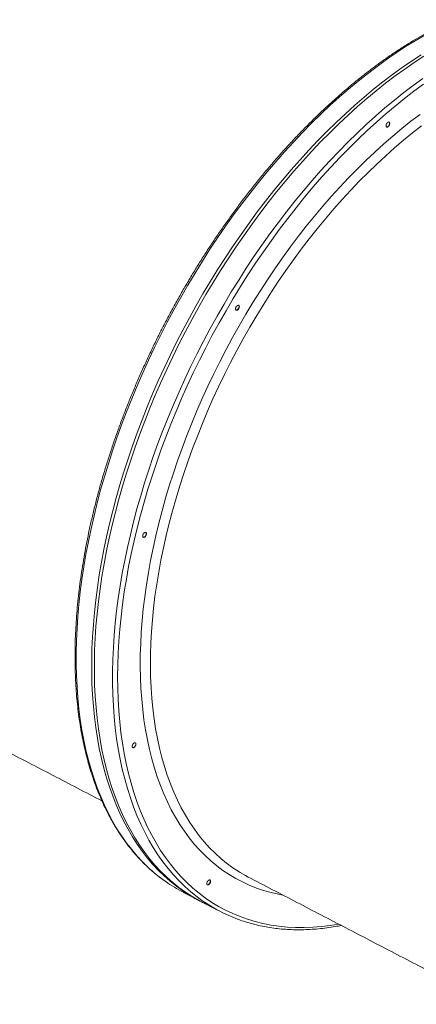
# Model space of a CAD drawing. Units: inches. Extents: x 5 to 437, y -149 to 35.
# Drawn here: x 241 to 255, y -28 to 5 of the extents above; entities that cross this region are included whole.
import ezdxf

# ---------------------------------------------------------------- set-up
doc = ezdxf.new("R2010")
doc.units = ezdxf.units.IN
doc.header["$MEASUREMENT"] = 0
doc.linetypes.add('SLD-Solid', pattern=[0])
doc.layers.add('SLD-0', color=179, linetype='SLD-Solid', lineweight=0)
doc.styles.add('SLDTEXTSTYLE5', font='TXT', dxfattribs={"width": 0.75})
doc.styles.get("Standard").update_dxf_attribs({"font": 'ARIAL.TTF'})
doc.dimstyles.get("Standard").update_dxf_attribs({"dimtxt": 1.5, "dimasz": 0.18, "dimexe": 0.18, "dimexo": 0.0625, "dimgap": 0.09, "dimtad": 0, "dimtih": 1, "dimtoh": 1, "dimzin": 0, "dimdsep": 46, "dimtxsty": 'Standard', "dimcen": 0.09, "dimadec": 0, "dimazin": 0, "dimtfac": 1, "dimtofl": 0, "dimtmove": 0, "dimatfit": 3, "dimfxl": 1, "dimtolj": 1, "dimtzin": 0, "dimarcsym": 0})

# ---------------------------------------------------------------- blocks, each defined once
blk = doc.blocks.new('*D37')
at = {"color": 0, "lineweight": -2, "transparency": 16777216}
for p, q in [((316.98, -107.594), (316.98, -111.082)), ((330.489, -107.594), (330.489, -111.082)), ((317.16, -110.902), (321.329, -110.902)), ((330.309, -110.902), (326.14, -110.902))]:
    blk.add_line(p, q, dxfattribs=at)
at = {"color": 0, "transparency": 16777216}
for points in [[(317.16, -110.872), (317.16, -110.932), (316.98, -110.902)], [(330.309, -110.872), (330.309, -110.932), (330.489, -110.902)]]:
    blk.add_solid(points, dxfattribs=at)
at = {"layer": 'Defpoints', "color": 0, "transparency": 16777216}
for p in [(316.98, -107.531), (330.489, -107.531), (330.489, -110.902)]:
    blk.add_point(p, dxfattribs=at)
at = {"layer": 'SLD-0', "transparency": 16777216}
for p, q in [((6.086, 2.486), (6.086, 2.736)), ((6.086, 1.916), (6.086, 2.46)), ((5.961, 1.916), (6.086, 1.916))]:
    blk.add_line(p, q, dxfattribs=at)
for points in [[(6.086, 2.486), (6.106, 2.616), (6.066, 2.616)], [(6.086, 2.46), (6.066, 2.33), (6.106, 2.33)]]:
    blk.add_solid(points, dxfattribs=at)
at = {"color": 0, "transparency": 16777216, "insert": (323.734, -110.902), "char_height": 1.5, "attachment_point": 5}
blk.add_mtext('\\A1;13.51', dxfattribs=at)
at = {"layer": 'SLD-0', "transparency": 16777216, "char_height": 0.125, "attachment_point": 1, "style": 'SLDTEXTSTYLE5'}
for s, insert in [('.625', (4.677, 1.978)), ('±.075', (5.001, 1.978)), (' WALL', (5.415, 1.978))]:
    blk.add_mtext(s, dxfattribs=dict(at, insert=insert))

msp = doc.modelspace()

# ---------------------------------------------------------------- linework, layer by layer
at = {"color": 7, "linetype": 'Continuous', "lineweight": 15, "flags": 128}
for points in [[(255.229, 4.962), (254.899, 4.768), (254.569, 4.563), (254.239, 4.346), (253.91, 4.118), (253.582, 3.88), (253.254, 3.63), (252.928, 3.371), (252.603, 3.1), (252.281, 2.82), (251.96, 2.53), (251.641, 2.23), (251.325, 1.921), (251.012, 1.602), (250.702, 1.275), (250.395, 0.939), (250.092, 0.595), (249.793, 0.242), (249.497, -0.118), (249.206, -0.485), (248.92, -0.86), (248.638, -1.242), (248.361, -1.631), (248.09, -2.025), (247.824, -2.426), (247.563, -2.832), (247.309, -3.244), (247.06, -3.661), (246.818, -4.082), (246.583, -4.507), (246.353, -4.937), (246.131, -5.37), (245.916, -5.807), (245.708, -6.246), (245.507, -6.688), (245.314, -7.132), (245.129, -7.578), (244.951, -8.025), (244.781, -8.474), (244.62, -8.923), (244.467, -9.373), (244.322, -9.822), (244.185, -10.272), (244.057, -10.72), (243.938, -11.168), (243.828, -11.614), (243.726, -12.059), (243.634, -12.501), (243.55, -12.941), (243.476, -13.378), (243.411, -13.811), (243.355, -14.241), (243.308, -14.668), (243.271, -15.09), (243.243, -15.507), (243.224, -15.92), (243.214, -16.327), (243.214, -16.728), (243.224, -17.124), (243.243, -17.514), (243.271, -17.897), (243.308, -18.273), (243.355, -18.642), (243.411, -19.003), (243.476, -19.357), (243.55, -19.702), (243.634, -20.04), (243.727, -20.368), (243.828, -20.688), (243.938, -20.999), (244.058, -21.3), (244.185, -21.592), (244.322, -21.874), (244.467, -22.146), (244.62, -22.408), (244.782, -22.659), (244.951, -22.899), (245.129, -23.128), (245.315, -23.347), (245.508, -23.554), (245.708, -23.75), (245.916, -23.934), (246.132, -24.106), (246.298, -24.227)], [(247.487, -24.9), (247.353, -24.829), (247.117, -24.693), (246.888, -24.544), (246.666, -24.384), (246.45, -24.212), (246.242, -24.028), (246.042, -23.832), (245.848, -23.625), (245.663, -23.406), (245.485, -23.177), (245.316, -22.937), (245.154, -22.686), (245.001, -22.424), (244.856, -22.152), (244.719, -21.87), (244.592, -21.578), (244.472, -21.277), (244.362, -20.966), (244.26, -20.646), (244.168, -20.318), (244.084, -19.98), (244.01, -19.635), (243.945, -19.281), (243.889, -18.92), (243.842, -18.551), (243.805, -18.175), (243.776, -17.792), (243.758, -17.402), (243.748, -17.007), (243.748, -16.605), (243.758, -16.198), (243.776, -15.785), (243.805, -15.368), (243.842, -14.946), (243.889, -14.52), (243.945, -14.089), (244.01, -13.656), (244.084, -13.219), (244.168, -12.779), (244.26, -12.337), (244.362, -11.892), (244.472, -11.446), (244.591, -10.998), (244.719, -10.55), (244.856, -10.1), (245.001, -9.651), (245.154, -9.201), (245.315, -8.752), (245.485, -8.303), (245.663, -7.856), (245.848, -7.41), (246.041, -6.966), (246.242, -6.524), (246.45, -6.085), (246.665, -5.648), (246.887, -5.215), (247.116, -4.785), (247.352, -4.36), (247.594, -3.939), (247.843, -3.522), (248.097, -3.11), (248.358, -2.704), (248.624, -2.303), (248.895, -1.909), (249.172, -1.52), (249.454, -1.138), (249.74, -0.763), (250.031, -0.396), (250.327, -0.036), (250.626, 0.317), (250.929, 0.661), (251.236, 0.997), (251.546, 1.324), (251.859, 1.643), (252.175, 1.952), (252.494, 2.252), (252.814, 2.542), (253.137, 2.822), (253.462, 3.093), (253.788, 3.352), (254.116, 3.602), (254.444, 3.84), (254.773, 4.068), (255.103, 4.285)], [(255.195, 4.237), (254.865, 4.02), (254.536, 3.792), (254.208, 3.554), (253.88, 3.305), (253.554, 3.045), (253.229, 2.775), (252.906, 2.494), (252.586, 2.204), (252.267, 1.904), (251.951, 1.595), (251.638, 1.277), (251.328, 0.949), (251.021, 0.613), (250.718, 0.269), (250.418, -0.083), (250.123, -0.444), (249.832, -0.811), (249.546, -1.186), (249.264, -1.568), (248.987, -1.956), (248.716, -2.351), (248.45, -2.752), (248.189, -3.158), (247.935, -3.57), (247.686, -3.986), (247.444, -4.408), (247.208, -4.833), (246.979, -5.263), (246.757, -5.696), (246.542, -6.132), (246.334, -6.572), (246.133, -7.014), (245.94, -7.458), (245.755, -7.904), (245.577, -8.351), (245.407, -8.8), (245.246, -9.249), (245.092, -9.699), (244.948, -10.148), (244.811, -10.598), (244.683, -11.046), (244.564, -11.494), (244.454, -11.94), (244.352, -12.385), (244.26, -12.827), (244.176, -13.267), (244.102, -13.704), (244.037, -14.137), (243.981, -14.567), (243.934, -14.994), (243.896, -15.416), (243.868, -15.833), (243.85, -16.246), (243.84, -16.653), (243.84, -17.054), (243.85, -17.45), (243.868, -17.84), (243.897, -18.222), (243.934, -18.599), (243.981, -18.967), (244.037, -19.329), (244.102, -19.683), (244.176, -20.028), (244.26, -20.366), (244.352, -20.694), (244.454, -21.014), (244.564, -21.325), (244.683, -21.626), (244.811, -21.918), (244.948, -22.2), (245.093, -22.472), (245.246, -22.733), (245.408, -22.984), (245.577, -23.225), (245.755, -23.454), (245.94, -23.673), (246.134, -23.88), (246.334, -24.075), (246.542, -24.259), (246.757, -24.432), (246.98, -24.592), (247.209, -24.741), (247.445, -24.877), (247.533, -24.924)], [(255.162, 3.467), (254.833, 3.228), (254.506, 2.979), (254.18, 2.719), (253.855, 2.449), (253.532, 2.168), (253.211, 1.878), (252.893, 1.578), (252.577, 1.269), (252.264, 0.951), (251.954, 0.623), (251.647, 0.287), (251.344, -0.057), (251.044, -0.409), (250.749, -0.77), (250.458, -1.137), (250.172, -1.512), (249.89, -1.894), (249.613, -2.282), (249.342, -2.677), (249.076, -3.078), (248.815, -3.484), (248.561, -3.896), (248.312, -4.312), (248.07, -4.734), (247.834, -5.159), (247.605, -5.589), (247.383, -6.022), (247.168, -6.458), (246.96, -6.898), (246.759, -7.34), (246.566, -7.784), (246.38, -8.23), (246.203, -8.677), (246.033, -9.126), (245.872, -9.575), (245.718, -10.025), (245.573, -10.474), (245.437, -10.924), (245.309, -11.372), (245.19, -11.82), (245.08, -12.266), (244.978, -12.71), (244.886, -13.153), (244.802, -13.593), (244.728, -14.029), (244.662, -14.463), (244.606, -14.893), (244.56, -15.32), (244.522, -15.742), (244.494, -16.159), (244.475, -16.571), (244.466, -16.979), (244.466, -17.38), (244.476, -17.776), (244.494, -18.165), (244.522, -18.548), (244.56, -18.924), (244.607, -19.293), (244.663, -19.655), (244.728, -20.008), (244.802, -20.354), (244.886, -20.691), (244.978, -21.02), (245.08, -21.34), (245.19, -21.651), (245.309, -21.952), (245.437, -22.244), (245.574, -22.526), (245.719, -22.798), (245.872, -23.059), (246.033, -23.31), (246.203, -23.551), (246.381, -23.78), (246.566, -23.999), (246.759, -24.206), (246.96, -24.401), (247.168, -24.585), (247.383, -24.758), (247.549, -24.879)], [(255.185, 3.268), (254.857, 3.027), (254.531, 2.776), (254.206, 2.514), (253.883, 2.242), (253.561, 1.96), (253.242, 1.668), (252.925, 1.367), (252.61, 1.056), (252.299, 0.736), (251.99, 0.407), (251.685, 0.07), (251.384, -0.276), (251.087, -0.63), (250.793, -0.991), (250.504, -1.36), (250.22, -1.736), (249.941, -2.119), (249.666, -2.508), (249.397, -2.904), (249.134, -3.305), (248.876, -3.712), (248.624, -4.125), (248.378, -4.542), (248.139, -4.963), (247.906, -5.389), (247.68, -5.819), (247.461, -6.252), (247.248, -6.688), (247.044, -7.128), (246.846, -7.569), (246.656, -8.013), (246.474, -8.458), (246.3, -8.905), (246.134, -9.352), (245.976, -9.801), (245.827, -10.249), (245.685, -10.698), (245.553, -11.146), (245.429, -11.593), (245.313, -12.039), (245.207, -12.483), (245.11, -12.925), (245.021, -13.365), (244.942, -13.803), (244.872, -14.237), (244.811, -14.668), (244.759, -15.096), (244.716, -15.519), (244.683, -15.938), (244.659, -16.352), (244.645, -16.761), (244.64, -17.164), (244.645, -17.562), (244.658, -17.954), (244.681, -18.339), (244.714, -18.718), (244.756, -19.089), (244.807, -19.454), (244.868, -19.81), (244.937, -20.159), (245.016, -20.5), (245.104, -20.832), (245.201, -21.155), (245.307, -21.469), (245.421, -21.775), (245.545, -22.07), (245.677, -22.356), (245.818, -22.632), (245.967, -22.897), (246.124, -23.152), (246.29, -23.397), (246.463, -23.631), (246.645, -23.853), (246.834, -24.065), (247.031, -24.265), (247.236, -24.453), (247.447, -24.63), (247.666, -24.795), (247.892, -24.948), (248.124, -25.089), (248.363, -25.218), (248.609, -25.334), (248.86, -25.438), (249.118, -25.529), (249.381, -25.608), (249.649, -25.674), (249.924, -25.728), (250.203, -25.769), (250.487, -25.797), (250.775, -25.812), (251.068, -25.814), (251.366, -25.804), (251.667, -25.781), (251.971, -25.745), (252.267, -25.698)], [(255.068, 2.227), (254.753, 1.988), (254.439, 1.739), (254.126, 1.479), (253.816, 1.21), (253.508, 0.93), (253.202, 0.641), (252.898, 0.343), (252.597, 0.035), (252.3, -0.281), (252.006, -0.606), (251.715, -0.939), (251.428, -1.281), (251.146, -1.63), (250.868, -1.986), (250.594, -2.349), (250.325, -2.719), (250.062, -3.096), (249.804, -3.478), (249.551, -3.867), (249.304, -4.261), (249.063, -4.66), (248.828, -5.063), (248.6, -5.472), (248.378, -5.884), (248.163, -6.3), (247.955, -6.719), (247.754, -7.141), (247.56, -7.565), (247.374, -7.992), (247.196, -8.421), (247.025, -8.851), (246.862, -9.283), (246.708, -9.715), (246.562, -10.147), (246.424, -10.58), (246.294, -11.012), (246.173, -11.443), (246.061, -11.873), (245.958, -12.301), (245.863, -12.728), (245.778, -13.152), (245.701, -13.574), (245.634, -13.993), (245.576, -14.408), (245.527, -14.82), (245.487, -15.227), (245.457, -15.63), (245.436, -16.028), (245.424, -16.422), (245.422, -16.809), (245.429, -17.191), (245.445, -17.567), (245.471, -17.936), (245.506, -18.298), (245.55, -18.653), (245.603, -19.001), (245.666, -19.341), (245.738, -19.673), (245.819, -19.997), (245.909, -20.312), (246.008, -20.619), (246.116, -20.916), (246.232, -21.203), (246.357, -21.482), (246.491, -21.75), (246.633, -22.008), (246.783, -22.256), (246.942, -22.493), (247.109, -22.719), (247.283, -22.935), (247.465, -23.139), (247.655, -23.332), (247.852, -23.513), (248.057, -23.683), (248.268, -23.841), (248.487, -23.987), (248.712, -24.121), (248.943, -24.243), (249.181, -24.353), (249.425, -24.45), (249.675, -24.534), (249.931, -24.606), (250.192, -24.666), (250.337, -24.693)], [(255.121, 1.83), (254.809, 1.588), (254.498, 1.335), (254.188, 1.072), (253.881, 0.799), (253.575, 0.516), (253.272, 0.224), (252.972, -0.077), (252.675, -0.388), (252.381, -0.707), (252.091, -1.035), (251.804, -1.371), (251.522, -1.714), (251.243, -2.065), (250.97, -2.424), (250.701, -2.789), (250.437, -3.161), (250.178, -3.539), (249.925, -3.923), (249.678, -4.312), (249.436, -4.707), (249.201, -5.107), (248.971, -5.511), (248.749, -5.92), (248.533, -6.332), (248.324, -6.747), (248.123, -7.166), (247.928, -7.587), (247.741, -8.011), (247.562, -8.437), (247.39, -8.864), (247.227, -9.293), (247.071, -9.722), (246.924, -10.152), (246.785, -10.581), (246.655, -11.011), (246.533, -11.44), (246.42, -11.867), (246.316, -12.293), (246.221, -12.718), (246.134, -13.14), (246.057, -13.559), (245.989, -13.976), (245.93, -14.389), (245.88, -14.799), (245.84, -15.204), (245.809, -15.605), (245.787, -16.001), (245.775, -16.392), (245.772, -16.778), (245.778, -17.158), (245.794, -17.531), (245.819, -17.899), (245.854, -18.259), (245.898, -18.612), (245.951, -18.958), (246.013, -19.296), (246.084, -19.626), (246.165, -19.947), (246.255, -20.26), (246.353, -20.564), (246.461, -20.859), (246.577, -21.145), (246.702, -21.421), (246.836, -21.686), (246.977, -21.942), (247.128, -22.187), (247.286, -22.422), (247.453, -22.646), (247.627, -22.858), (247.809, -23.06), (247.999, -23.25), (248.196, -23.429), (248.4, -23.596), (248.612, -23.751), (248.83, -23.894), (248.87, -23.918)], [(253.907, 1.794), (253.915, 1.791), (253.938, 1.794), (253.963, 1.809), (253.986, 1.835), (254.003, 1.867), (254.012, 1.901), (254.011, 1.931), (254.001, 1.954), (253.991, 1.962)], [(248.722, -4.519), (248.731, -4.521), (248.754, -4.519), (248.779, -4.504), (248.802, -4.478), (248.82, -4.446), (248.829, -4.412), (248.828, -4.382), (248.818, -4.36), (248.809, -4.352)], [(245.519, -12.351), (245.528, -12.355), (245.551, -12.352), (245.576, -12.337), (245.6, -12.312), (245.617, -12.28), (245.627, -12.246), (245.627, -12.216)], [(245.627, -12.216), (245.617, -12.194), (245.607, -12.186)], [(245.156, -19.606), (245.164, -19.609), (245.188, -19.606), (245.213, -19.591), (245.236, -19.566), (245.254, -19.534), (245.264, -19.501), (245.264, -19.47)], [(245.264, -19.47), (245.254, -19.448), (245.245, -19.441)], [(248.87, -23.918), (249.055, -24.024), (249.142, -24.071)], [(247.729, -24.337), (247.738, -24.341), (247.761, -24.338), (247.786, -24.323), (247.809, -24.298), (247.827, -24.266), (247.837, -24.232), (247.837, -24.202)], [(247.837, -24.202), (247.828, -24.18), (247.819, -24.173)]]:
    msp.add_lwpolyline(points, dxfattribs=at)
at = {"color": 7, "linetype": 'Continuous', "lineweight": 15}
for centre, radius, start, end in [((249.394, -19.826), 5.381, 234.878, 242.4815), ((250.64, -20.485), 5.373, 234.8764, 249.6771)]:
    msp.add_arc(centre, radius, start, end, dxfattribs=at)
for points, knots in [([(250.308, 12.193), (250.252, 12.213), (250.115, 12.263), (249.889, 12.33), (249.633, 12.396), (249.371, 12.449), (249.105, 12.491), (248.834, 12.522), (248.56, 12.541), (248.281, 12.549), (247.998, 12.545), (247.712, 12.53), (247.422, 12.503), (247.129, 12.464), (246.833, 12.414), (246.535, 12.353), (246.233, 12.28), (245.93, 12.196), (245.624, 12.101), (245.317, 11.994), (245.008, 11.876), (244.697, 11.747), (244.386, 11.607), (244.073, 11.456), (243.76, 11.295), (243.446, 11.123), (243.133, 10.94), (242.819, 10.747), (242.505, 10.544), (242.192, 10.331), (241.879, 10.108), (241.567, 9.875), (241.257, 9.633), (240.947, 9.382), (240.639, 9.121), (240.333, 8.851), (240.03, 8.572), (239.728, 8.285), (239.428, 7.989), (239.132, 7.685), (238.838, 7.374), (238.547, 7.054), (238.26, 6.727), (237.976, 6.393), (237.695, 6.052), (237.419, 5.704), (237.147, 5.35), (236.879, 4.989), (236.615, 4.622), (236.356, 4.25), (236.102, 3.872), (235.853, 3.489), (235.609, 3.101), (235.371, 2.708), (235.138, 2.311), (234.911, 1.91), (234.689, 1.506), (234.474, 1.097), (234.265, 0.686), (234.063, 0.272), (233.867, -0.145), (233.677, -0.564), (233.494, -0.985), (233.319, -1.408), (233.15, -1.832), (232.988, -2.257), (232.834, -2.683), (232.687, -3.109), (232.548, -3.536), (232.416, -3.962), (232.292, -4.388), (232.176, -4.813), (232.068, -5.236), (231.967, -5.659), (231.875, -6.08), (231.791, -6.498), (231.715, -6.915), (231.647, -7.329), (231.587, -7.74), (231.536, -8.147), (231.493, -8.552), (231.459, -8.952), (231.433, -9.348), (231.415, -9.74), (231.406, -10.128), (231.405, -10.51), (231.413, -10.887), (231.429, -11.259), (231.454, -11.625), (231.487, -11.985), (231.529, -12.338), (231.579, -12.685), (231.638, -13.025), (231.704, -13.359), (231.78, -13.685), (231.863, -14.003), (231.955, -14.314), (232.054, -14.616), (232.162, -14.911), (232.278, -15.196), (232.402, -15.474), (232.533, -15.742), (232.672, -16.001), (232.819, -16.251), (232.973, -16.492), (233.135, -16.722), (233.304, -16.943), (233.48, -17.154), (233.663, -17.355), (233.853, -17.546), (234.049, -17.726), (234.253, -17.895), (234.41, -18.017), (234.502, -18.079), (234.521, -18.093)], [0, 0, 0, 0, 0.006085, 0.015037, 0.023992, 0.032951, 0.041914, 0.050883, 0.059858, 0.068838, 0.077824, 0.086815, 0.095812, 0.104813, 0.113819, 0.122829, 0.131842, 0.140859, 0.149878, 0.158899, 0.167922, 0.176946, 0.185972, 0.194998, 0.204025, 0.213052, 0.222079, 0.231107, 0.240134, 0.249161, 0.258187, 0.267213, 0.276239, 0.285264, 0.294289, 0.303313, 0.312336, 0.321359, 0.330382, 0.339404, 0.348425, 0.357447, 0.366467, 0.375487, 0.384507, 0.393527, 0.402546, 0.411564, 0.420583, 0.429601, 0.438619, 0.447637, 0.456654, 0.465672, 0.474689, 0.483706, 0.492723, 0.50174, 0.510758, 0.519775, 0.528792, 0.537809, 0.546827, 0.555844, 0.564862, 0.57388, 0.582898, 0.591916, 0.600935, 0.609954, 0.618973, 0.627993, 0.637013, 0.646033, 0.655054, 0.664076, 0.673098, 0.68212, 0.691143, 0.700167, 0.709191, 0.718215, 0.727241, 0.736267, 0.745293, 0.75432, 0.763347, 0.772375, 0.781403, 0.790432, 0.799461, 0.80849, 0.817518, 0.826547, 0.835574, 0.844601, 0.853627, 0.862651, 0.871673, 0.880693, 0.889711, 0.898725, 0.907735, 0.916741, 0.925743, 0.934739, 0.943731, 0.952716, 0.961696, 0.97067, 0.979638, 0.988601, 0.99756, 1, 1, 1, 1]), ([(262.075, 6.065), (262.02, 6.085), (261.882, 6.135), (261.656, 6.202), (261.4, 6.268), (261.138, 6.321), (260.872, 6.364), (260.602, 6.394), (260.327, 6.414), (260.048, 6.421), (259.765, 6.417), (259.479, 6.402), (259.189, 6.375), (258.896, 6.337), (258.6, 6.287), (258.302, 6.225), (258.001, 6.152), (257.697, 6.068), (257.391, 5.973), (257.084, 5.866), (256.775, 5.748), (256.465, 5.619), (256.153, 5.479), (255.841, 5.329), (255.527, 5.167), (255.214, 4.995), (254.9, 4.813), (254.586, 4.62), (254.272, 4.417), (253.959, 4.204), (253.646, 3.981), (253.334, 3.748), (253.024, 3.505), (252.714, 3.254), (252.407, 2.993), (252.101, 2.723), (251.797, 2.444), (251.495, 2.157), (251.196, 1.862), (250.899, 1.558), (250.605, 1.246), (250.314, 0.927), (250.027, 0.6), (249.743, 0.265), (249.463, -0.076), (249.186, -0.424), (248.914, -0.778), (248.646, -1.139), (248.382, -1.506), (248.123, -1.878), (247.869, -2.256), (247.62, -2.639), (247.376, -3.027), (247.138, -3.42), (246.905, -3.816), (246.678, -4.217), (246.457, -4.622), (246.241, -5.03), (246.032, -5.442), (245.83, -5.856), (245.634, -6.273), (245.444, -6.692), (245.262, -7.113), (245.086, -7.536), (244.917, -7.96), (244.756, -8.385), (244.601, -8.811), (244.455, -9.237), (244.315, -9.663), (244.183, -10.09), (244.059, -10.515), (243.943, -10.94), (243.835, -11.364), (243.734, -11.787), (243.642, -12.207), (243.558, -12.626), (243.482, -13.043), (243.414, -13.456), (243.354, -13.867), (243.303, -14.275), (243.26, -14.679), (243.226, -15.08), (243.2, -15.476), (243.182, -15.868), (243.173, -16.255), (243.172, -16.638), (243.18, -17.015), (243.196, -17.386), (243.221, -17.752), (243.254, -18.112), (243.296, -18.466), (243.346, -18.813), (243.405, -19.153), (243.472, -19.486), (243.547, -19.812), (243.63, -20.131), (243.722, -20.441), (243.821, -20.744), (243.929, -21.038), (244.045, -21.324), (244.169, -21.601), (244.3, -21.87), (244.44, -22.129), (244.586, -22.379), (244.741, -22.619), (244.902, -22.85), (245.071, -23.071), (245.247, -23.282), (245.43, -23.483), (245.62, -23.673), (245.816, -23.854), (246.02, -24.022), (246.177, -24.145), (246.269, -24.207), (246.288, -24.22)], [0, 0, 0, 0, 0.006085, 0.015037, 0.023992, 0.032951, 0.041914, 0.050883, 0.059858, 0.068838, 0.077824, 0.086815, 0.095812, 0.104813, 0.113819, 0.122829, 0.131842, 0.140859, 0.149878, 0.158899, 0.167922, 0.176946, 0.185972, 0.194998, 0.204025, 0.213052, 0.222079, 0.231107, 0.240134, 0.249161, 0.258187, 0.267213, 0.276239, 0.285264, 0.294289, 0.303313, 0.312336, 0.321359, 0.330382, 0.339404, 0.348425, 0.357447, 0.366467, 0.375487, 0.384507, 0.393527, 0.402546, 0.411564, 0.420583, 0.429601, 0.438619, 0.447637, 0.456654, 0.465672, 0.474689, 0.483706, 0.492723, 0.50174, 0.510758, 0.519775, 0.528792, 0.537809, 0.546827, 0.555844, 0.564862, 0.57388, 0.582898, 0.591916, 0.600935, 0.609954, 0.618973, 0.627993, 0.637013, 0.646033, 0.655054, 0.664076, 0.673098, 0.68212, 0.691143, 0.700167, 0.709191, 0.718215, 0.727241, 0.736267, 0.745293, 0.75432, 0.763347, 0.772375, 0.781403, 0.790432, 0.799461, 0.80849, 0.817518, 0.826547, 0.835574, 0.844601, 0.853627, 0.862651, 0.871673, 0.880693, 0.889711, 0.898725, 0.907735, 0.916741, 0.925743, 0.934739, 0.943731, 0.952716, 0.961696, 0.97067, 0.979638, 0.988601, 0.99756, 1, 1, 1, 1]), ([(253.943, 1.943), (253.941, 1.942), (253.938, 1.939), (253.935, 1.935), (253.931, 1.931), (253.927, 1.927), (253.923, 1.922), (253.92, 1.917), (253.916, 1.912), (253.913, 1.907), (253.91, 1.902), (253.907, 1.896), (253.905, 1.891), (253.903, 1.885), (253.9, 1.879), (253.898, 1.874), (253.897, 1.868), (253.895, 1.862), (253.894, 1.857), (253.893, 1.851), (253.893, 1.846), (253.893, 1.84), (253.892, 1.835), (253.893, 1.83), (253.893, 1.825), (253.895, 1.816), (253.901, 1.799), (253.915, 1.788), (253.931, 1.787), (253.94, 1.788), (253.948, 1.791), (253.956, 1.795), (253.963, 1.8), (253.968, 1.804), (253.97, 1.805)], [0, 0, 0, 0, 0.020876, 0.041752, 0.062628, 0.083504, 0.104381, 0.125257, 0.146133, 0.167009, 0.187885, 0.208761, 0.229637, 0.250513, 0.27139, 0.292266, 0.313142, 0.334018, 0.354894, 0.37577, 0.396646, 0.417522, 0.438399, 0.459275, 0.480151, 0.501027, 0.583734, 0.749492, 0.800833, 0.84834, 0.892012, 0.931847, 0.967843, 1, 1, 1, 1]), ([(253.97, 1.805), (253.971, 1.807), (253.974, 1.809), (253.978, 1.813), (253.982, 1.817), (253.986, 1.822), (253.989, 1.826), (253.993, 1.831), (253.996, 1.836), (253.999, 1.841), (254.002, 1.847), (254.005, 1.852), (254.008, 1.858), (254.01, 1.863), (254.012, 1.869), (254.014, 1.875), (254.016, 1.881), (254.017, 1.886), (254.018, 1.892), (254.019, 1.897), (254.02, 1.903), (254.02, 1.908), (254.02, 1.913), (254.02, 1.918), (254.019, 1.923), (254.018, 1.932), (254.012, 1.95), (253.998, 1.961), (253.982, 1.962), (253.973, 1.96), (253.964, 1.957), (253.956, 1.953), (253.949, 1.948), (253.945, 1.945), (253.943, 1.943)], [0, 0, 0, 0, 0.02089, 0.041781, 0.062671, 0.083561, 0.104452, 0.125342, 0.146233, 0.167123, 0.188013, 0.208904, 0.229794, 0.250684, 0.271575, 0.292465, 0.313355, 0.334246, 0.355136, 0.376027, 0.396917, 0.417807, 0.438698, 0.459588, 0.480478, 0.501369, 0.583488, 0.749595, 0.800726, 0.848101, 0.891717, 0.931573, 0.967668, 1, 1, 1, 1]), ([(248.816, -4.472), (248.81, -4.482), (248.802, -4.492), (248.787, -4.508), (248.778, -4.515), (248.761, -4.524), (248.753, -4.526), (248.738, -4.526), (248.731, -4.524), (248.719, -4.515), (248.715, -4.509), (248.709, -4.493), (248.708, -4.483), (248.709, -4.462), (248.711, -4.451), (248.718, -4.428), (248.723, -4.417), (248.73, -4.406)], [0, 0, 0, 0, 0.125, 0.125, 0.25, 0.25, 0.375, 0.375, 0.5, 0.5, 0.625, 0.625, 0.75, 0.75, 0.875, 0.875, 1, 1, 1, 1]), ([(248.816, -4.472), (248.817, -4.47), (248.819, -4.467), (248.822, -4.461), (248.824, -4.456), (248.827, -4.45), (248.829, -4.444), (248.831, -4.439), (248.833, -4.433), (248.834, -4.427), (248.835, -4.422), (248.836, -4.416), (248.837, -4.411), (248.837, -4.405), (248.837, -4.4), (248.837, -4.395), (248.836, -4.39), (248.836, -4.386), (248.835, -4.381), (248.833, -4.377), (248.832, -4.373), (248.83, -4.37), (248.828, -4.367), (248.826, -4.364), (248.823, -4.361), (248.819, -4.358), (248.811, -4.353), (248.791, -4.351), (248.767, -4.362), (248.751, -4.378), (248.743, -4.387), (248.736, -4.396), (248.732, -4.403), (248.73, -4.406)], [0, 0, 0, 0, 0.0209, 0.041799, 0.062699, 0.083599, 0.104498, 0.125398, 0.146298, 0.167197, 0.188097, 0.208997, 0.229896, 0.250796, 0.271696, 0.292595, 0.313495, 0.334395, 0.355294, 0.376194, 0.397094, 0.417993, 0.438893, 0.459793, 0.480692, 0.501592, 0.548745, 0.659578, 0.832971, 0.87791, 0.920728, 0.961425, 1, 1, 1, 1]), ([(245.632, -12.261), (245.632, -12.259), (245.633, -12.256), (245.634, -12.251), (245.635, -12.245), (245.635, -12.24), (245.635, -12.235), (245.635, -12.23), (245.635, -12.225), (245.634, -12.218), (245.632, -12.211), (245.628, -12.204), (245.624, -12.197), (245.619, -12.192), (245.613, -12.189), (245.606, -12.187), (245.599, -12.186), (245.591, -12.187), (245.583, -12.189), (245.574, -12.193), (245.566, -12.198), (245.557, -12.204), (245.549, -12.211), (245.541, -12.22), (245.534, -12.23), (245.527, -12.24), (245.521, -12.25), (245.516, -12.262), (245.512, -12.273), (245.51, -12.28), (245.509, -12.284)], [0, 0, 0, 0, 0.018953, 0.038445, 0.058476, 0.079047, 0.100156, 0.121805, 0.143993, 0.16672, 0.208384, 0.250048, 0.291712, 0.333376, 0.37504, 0.416704, 0.458368, 0.500032, 0.541696, 0.58336, 0.625024, 0.666688, 0.708352, 0.750016, 0.79168, 0.833344, 0.875008, 0.916672, 0.958336, 1, 1, 1, 1]), ([(245.632, -12.261), (245.629, -12.272), (245.625, -12.284), (245.614, -12.306), (245.607, -12.316), (245.592, -12.334), (245.584, -12.342), (245.567, -12.353), (245.558, -12.357), (245.542, -12.36), (245.535, -12.359), (245.522, -12.353), (245.517, -12.348), (245.509, -12.335), (245.507, -12.326), (245.505, -12.306), (245.506, -12.295), (245.509, -12.284)], [0, 0, 0, 0, 0.125, 0.125, 0.25, 0.25, 0.375, 0.375, 0.5, 0.5, 0.625, 0.625, 0.75, 0.75, 0.875, 0.875, 1, 1, 1, 1]), ([(245.271, -19.474), (245.271, -19.473), (245.27, -19.47), (245.269, -19.466), (245.267, -19.462), (245.266, -19.458), (245.264, -19.455), (245.261, -19.452), (245.259, -19.45), (245.256, -19.447), (245.253, -19.445), (245.25, -19.444), (245.247, -19.443), (245.244, -19.442), (245.24, -19.441), (245.236, -19.441), (245.232, -19.441), (245.228, -19.442), (245.224, -19.443), (245.22, -19.444), (245.216, -19.446), (245.212, -19.448), (245.208, -19.45), (245.203, -19.453), (245.199, -19.456), (245.191, -19.462), (245.173, -19.48), (245.157, -19.506), (245.149, -19.53), (245.145, -19.543), (245.143, -19.554), (245.143, -19.564), (245.143, -19.573), (245.144, -19.578), (245.144, -19.58)], [0, 0, 0, 0, 0.02088, 0.041759, 0.062639, 0.083519, 0.104399, 0.125278, 0.146158, 0.167038, 0.187918, 0.208797, 0.229677, 0.250557, 0.271437, 0.292316, 0.313196, 0.334076, 0.354955, 0.375835, 0.396715, 0.417595, 0.438474, 0.459354, 0.480234, 0.501114, 0.583373, 0.74969, 0.800793, 0.848144, 0.891741, 0.931584, 0.967671, 1, 1, 1, 1]), ([(245.144, -19.58), (245.144, -19.582), (245.145, -19.584), (245.146, -19.589), (245.148, -19.592), (245.149, -19.596), (245.151, -19.599), (245.154, -19.602), (245.156, -19.605), (245.159, -19.607), (245.162, -19.609), (245.165, -19.611), (245.168, -19.612), (245.172, -19.613), (245.175, -19.613), (245.179, -19.613), (245.183, -19.613), (245.187, -19.613), (245.191, -19.612), (245.195, -19.61), (245.199, -19.609), (245.203, -19.607), (245.207, -19.604), (245.212, -19.602), (245.216, -19.599), (245.224, -19.592), (245.242, -19.575), (245.258, -19.548), (245.266, -19.524), (245.27, -19.512), (245.272, -19.5), (245.272, -19.49), (245.272, -19.482), (245.271, -19.477), (245.271, -19.474)], [0, 0, 0, 0, 0.020876, 0.041751, 0.062627, 0.083503, 0.104379, 0.125254, 0.14613, 0.167006, 0.187881, 0.208757, 0.229633, 0.250509, 0.271384, 0.29226, 0.313136, 0.334011, 0.354887, 0.375763, 0.396639, 0.417514, 0.43839, 0.459266, 0.480141, 0.501017, 0.583766, 0.749636, 0.800933, 0.848404, 0.892048, 0.931862, 0.967847, 1, 1, 1, 1]), ([(247.83, -24.179), (247.829, -24.179), (247.827, -24.177), (247.824, -24.176), (247.821, -24.175), (247.817, -24.174), (247.814, -24.173), (247.81, -24.173), (247.806, -24.173), (247.802, -24.174), (247.798, -24.175), (247.794, -24.176), (247.79, -24.178), (247.786, -24.18), (247.782, -24.182), (247.778, -24.185), (247.773, -24.188), (247.769, -24.191), (247.765, -24.195), (247.761, -24.199), (247.757, -24.203), (247.753, -24.207), (247.749, -24.212), (247.746, -24.217), (247.742, -24.222), (247.736, -24.232), (247.724, -24.256), (247.717, -24.284), (247.717, -24.305), (247.718, -24.315), (247.721, -24.324), (247.724, -24.33), (247.728, -24.335), (247.731, -24.338), (247.732, -24.339)], [0, 0, 0, 0, 0.02088, 0.041759, 0.062639, 0.083518, 0.104398, 0.125277, 0.146157, 0.167036, 0.187916, 0.208795, 0.229675, 0.250554, 0.271434, 0.292313, 0.313193, 0.334072, 0.354952, 0.375831, 0.396711, 0.41759, 0.43847, 0.459349, 0.480229, 0.501108, 0.583305, 0.749439, 0.800618, 0.848032, 0.891678, 0.931556, 0.967664, 1, 1, 1, 1]), ([(247.732, -24.339), (247.733, -24.34), (247.735, -24.341), (247.738, -24.343), (247.741, -24.344), (247.745, -24.345), (247.748, -24.345), (247.752, -24.345), (247.756, -24.345), (247.76, -24.344), (247.764, -24.343), (247.768, -24.342), (247.772, -24.34), (247.776, -24.338), (247.78, -24.336), (247.785, -24.333), (247.789, -24.33), (247.793, -24.327), (247.797, -24.323), (247.801, -24.32), (247.805, -24.315), (247.809, -24.311), (247.813, -24.306), (247.816, -24.302), (247.82, -24.297), (247.825, -24.289), (247.833, -24.274), (247.845, -24.244), (247.847, -24.215), (247.842, -24.197), (247.839, -24.19), (247.835, -24.184), (247.832, -24.181), (247.83, -24.179)], [0, 0, 0, 0, 0.02088, 0.0417599, 0.0626399, 0.0835199, 0.1043999, 0.1252798, 0.1461598, 0.1670398, 0.1879197, 0.2087997, 0.2296797, 0.2505596, 0.2714396, 0.2923196, 0.3131996, 0.3340795, 0.3549595, 0.3758395, 0.3967194, 0.4175994, 0.4384794, 0.4593594, 0.4802393, 0.5011193, 0.5490225, 0.6600073, 0.8329732, 0.8779674, 0.9208035, 0.9614812, 1, 1, 1, 1]), ([(248.785, -25.526), (248.81, -25.536), (248.917, -25.577), (249.111, -25.638), (249.365, -25.709), (249.624, -25.768), (249.888, -25.816), (250.157, -25.852), (250.43, -25.877), (250.707, -25.89), (250.987, -25.891), (251.272, -25.881), (251.56, -25.86), (251.852, -25.826), (252.115, -25.788), (252.283, -25.755), (252.351, -25.742)], [0, 0, 0, 0, 0.024203, 0.100893, 0.177607, 0.254353, 0.331137, 0.407964, 0.484838, 0.56176, 0.63873, 0.715748, 0.792812, 0.869919, 0.947066, 1, 1, 1, 1])]:
    msp.add_open_spline(points, degree=3, knots=knots, dxfattribs=at)
for points in [[(237.375, -17.943), (244.101, -21.446)], [(249.142, -24.071), (255.869, -27.574)], [(246.907, -24.598), (247.441, -24.876)], [(247.533, -24.924), (248.159, -25.25)]]:
    msp.add_open_spline(points, degree=1, dxfattribs=at)

# ---------------------------------------------------------------- dimensions: what is measured, and where the dimension line sits
dim = msp.add_linear_dim(base=(330.489, -110.902), p1=(316.98, -107.531), p2=(330.489, -107.531), dimstyle='Standard')
dim.commit()
dim.dimension.update_dxf_attribs({"geometry": '*D37', "text_midpoint": (323.734, -110.902)})

doc.saveas('drawing.dxf')
